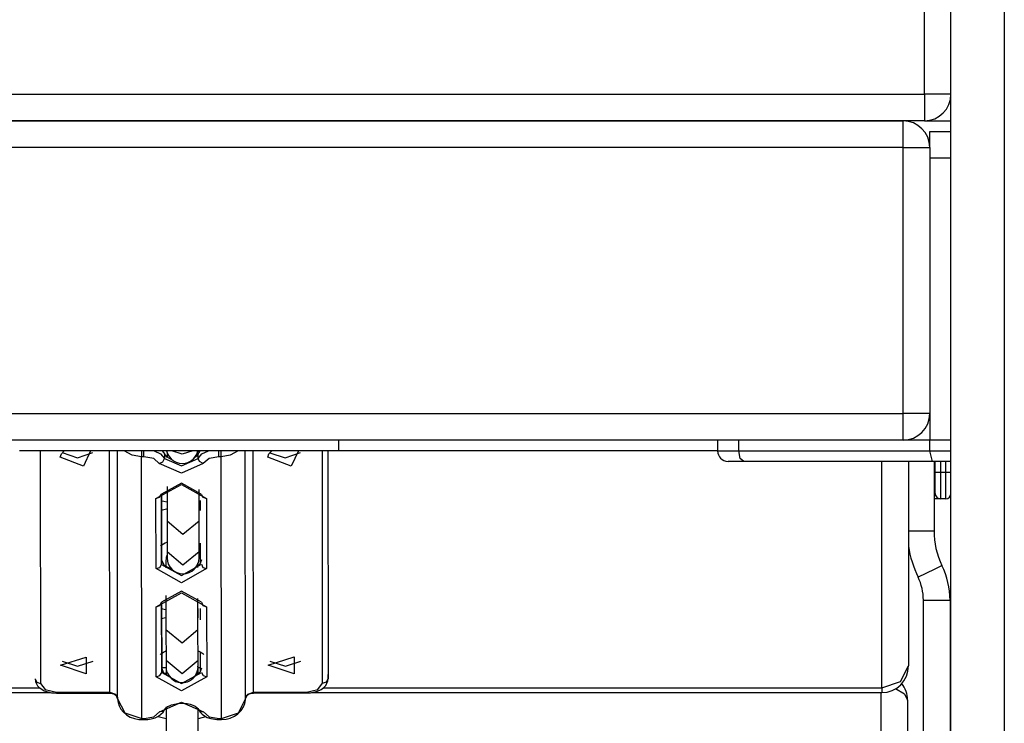
# Model space of a CAD drawing. Units: inches. Extents: x 232 to 361, y 118 to 301.
# Drawn here: x 315 to 317, y 275 to 276 of the extents above; entities that cross this region are included whole.
import ezdxf

# ---------------------------------------------------------------- set-up
doc = ezdxf.new("R2010")
doc.units = ezdxf.units.IN
doc.header["$MEASUREMENT"] = 0
doc.layers.add('Ebene 1', color=7, linetype='Continuous')

# ---------------------------------------------------------------- blocks, each defined once
blk = doc.blocks.new('block 2')
at = {"layer": 'Ebene 1', "color": 179, "lineweight": 25, "true_color": 0x1a171b}
for points in [[(317.0993, 288.1995), (317.0993, 258.1403)], [(316.9991, 258.1403), (316.9991, 283.4895)], [(316.9495, 275.8106), (316.9495, 276.0905)], [(310.4493, 275.8106), (316.9495, 275.8106)], [(316.9991, 275.8106), (316.9846, 275.8106), (316.9495, 275.8106)], [(316.9495, 275.8106), (316.9495, 275.7749), (316.9495, 275.7604)], [(316.9495, 275.7604), (310.4493, 275.7604)], [(310.4892, 275.7604), (316.9092, 275.7604)], [(316.9092, 275.7105), (316.9092, 275.7456), (316.9092, 275.7604)], [(316.9495, 275.7604), (316.9629, 275.7604), (316.9991, 275.7604)], [(316.9595, 275.7105), (316.9595, 275.7324), (316.9595, 275.7404)], [(316.9595, 275.7404), (316.9991, 275.7404)], [(316.9092, 275.7105), (310.4892, 275.7105)], [(316.9092, 275.7105), (316.9447, 275.7105), (316.9595, 275.7105)], [(316.9092, 275.2104), (316.9092, 275.7105)], [(316.9595, 275.7105), (316.9595, 275.2104)], [(316.9595, 275.6903), (316.9595, 275.1605)], [(316.9991, 275.6903), (316.9595, 275.6903)], [(310.4892, 275.2104), (316.9092, 275.2104)], [(316.9595, 275.2104), (316.9447, 275.2104), (316.9092, 275.2104)], [(316.9092, 275.1605), (316.9092, 275.1753), (316.9092, 275.2104)], [(316.9092, 275.1605), (310.4892, 275.1605)], [(315.8495, 275.1403), (315.8495, 275.1457), (315.8495, 275.1605)], [(316.5609, 275.1605), (316.5609, 275.1403)], [(316.6005, 275.1403), (316.6005, 275.1605)], [(316.9595, 275.1605), (316.9092, 275.1605)], [(316.9991, 275.1605), (316.9595, 275.1605)], [(316.9595, 275.1403), (316.9595, 275.1605)], [(316.9991, 275.1605), (316.9595, 275.1605)], [(315.8495, 275.1403), (315.2497, 275.1403)], [(315.2889, 275.1403), (315.2893, 274.7036)], [(315.3833, 275.1403), (315.3702, 275.1117), (315.3265, 275.1286)], [(315.3265, 275.1286), (315.3286, 275.1351), (315.3341, 275.1403)], [(315.3299, 275.1372), (315.3589, 275.1272), (315.3878, 275.1372)], [(315.4195, 274.6869), (315.4188, 275.1403)], [(315.4343, 274.6747), (315.434, 275.1403)], [(315.4788, 275.1295), (315.4615, 275.1322), (315.4467, 275.1403)], [(315.4788, 275.1403), (315.4788, 275.1343), (315.4788, 275.1295)], [(315.4795, 274.6373), (315.4788, 275.1295)], [(315.4832, 275.1295), (315.4788, 275.1295)], [(315.4832, 275.1295), (315.4832, 275.1343), (315.4832, 275.1403)], [(315.5125, 275.1167), (315.5022, 275.1258), (315.4832, 275.1295)], [(315.5029, 275.1403), (315.5149, 275.1348), (315.5222, 275.1262)], [(315.518, 275.1403), (315.5204, 275.1376), (315.5222, 275.1348)], [(315.5363, 275.1238), (315.5273, 275.1283), (315.5222, 275.1348)], [(315.5222, 275.1348), (315.5222, 275.1262)], [(315.527, 275.1372), (315.527, 275.1351), (315.527, 275.1286)], [(315.5756, 275.1403), (315.5556, 275.1343), (315.536, 275.1403)], [(315.5852, 275.1348), (315.5825, 275.1305), (315.578, 275.1269)], [(315.5852, 275.1348), (315.5873, 275.1376), (315.5893, 275.1403)], [(315.5852, 275.1262), (315.5925, 275.1348), (315.6049, 275.1403)], [(315.5852, 275.1262), (315.5852, 275.1348)], [(315.6241, 275.1295), (315.6059, 275.1258), (315.5952, 275.1167)], [(315.6241, 275.1295), (315.6241, 275.1343), (315.6241, 275.1403)], [(315.6286, 275.1295), (315.6241, 275.1295)], [(315.6286, 275.1295), (315.6286, 275.1343), (315.6286, 275.1403)], [(315.6607, 275.1403), (315.6458, 275.1322), (315.6286, 275.1295)], [(315.6293, 274.6373), (315.6286, 275.1295)], [(315.6741, 274.6747), (315.6738, 275.1403)], [(315.6893, 274.6869), (315.6889, 275.1403)], [(315.774, 275.1403), (315.7599, 275.1117), (315.7165, 275.1286)], [(315.7165, 275.1286), (315.7182, 275.1351), (315.7241, 275.1403)], [(315.7203, 275.1369), (315.7489, 275.1272), (315.7775, 275.1372)], [(315.8191, 274.704), (315.8188, 275.1403)], [(315.8288, 275.1403), (315.8295, 274.7121)], [(316.5609, 275.1403), (315.8495, 275.1403)], [(316.5609, 275.1403), (316.5712, 275.1403), (316.6005, 275.1403)], [(316.6105, 275.1207), (316.6032, 275.1262), (316.6005, 275.1403)], [(316.6005, 275.1403), (316.9595, 275.1403)], [(316.9646, 275.1207), (316.9595, 275.1403)], [(316.9595, 275.1403), (316.9991, 275.1403)], [(315.5125, 275.1167), (315.5194, 275.1198), (315.5222, 275.1262)], [(315.5952, 275.1167), (315.5539, 275.0986), (315.5125, 275.1167)], [(315.5222, 275.1262), (315.5539, 275.1124), (315.5852, 275.1262)], [(315.5952, 275.1167), (315.588, 275.1202), (315.5852, 275.1262)], [(316.6105, 275.1207), (316.5884, 275.1207), (316.5805, 275.1207)], [(316.9646, 275.1207), (316.6105, 275.1207)], [(316.8695, 274.695), (316.8695, 275.1207)], [(316.9195, 275.1207), (316.9195, 274.7364)], [(316.9991, 275.1207), (316.9646, 275.1207)], [(316.9674, 275.1207), (316.9674, 274.9904)], [(316.9695, 275.1005), (316.9695, 275.1207)], [(316.9794, 275.1207), (316.9794, 275.1005)], [(316.9894, 275.1005), (316.9894, 275.1207)], [(316.9695, 275.0606), (316.9695, 275.0723), (316.9695, 275.1005)], [(316.9695, 275.1005), (316.9722, 275.1005), (316.9794, 275.1005)], [(316.9794, 275.1005), (316.9794, 275.0652), (316.9794, 275.0504)], [(316.9794, 275.1005), (316.9894, 275.1005)], [(316.9894, 275.0504), (316.9894, 275.0652), (316.9894, 275.1005)], [(316.9894, 275.1005), (316.9963, 275.1005), (316.9991, 275.1005)], [(315.5063, 275.0507), (315.5539, 275.0774), (315.6014, 275.0507)], [(315.5914, 275.0592), (315.5539, 275.08), (315.5167, 275.0592)], [(315.527, 275.0736), (315.527, 275.0366), (315.527, 275.0084)], [(315.5063, 275.0507), (315.5132, 275.0532), (315.5167, 275.0592)], [(315.5167, 274.9357), (315.5167, 275.0595)], [(315.5167, 275.0592), (315.5167, 274.9272)], [(315.5873, 275.0084), (315.5873, 275.0342), (315.5873, 275.068)], [(315.5914, 275.0592), (315.5945, 275.0532), (315.6014, 275.0507)], [(316.9674, 275.0606), (316.9688, 275.0606), (316.9695, 275.0606)], [(315.5067, 274.9191), (315.5063, 275.0507)], [(315.5156, 275.0469), (315.5266, 275.0444)], [(315.5893, 275.0469), (315.5893, 275.0285)], [(315.6014, 275.0507), (315.6014, 274.9191)], [(316.9794, 275.0504), (316.9763, 275.0504), (316.9674, 275.0504)], [(316.9894, 275.0504), (316.9794, 275.0504)], [(315.5263, 275.0309), (315.5163, 275.0285)], [(315.5873, 275.0084), (315.557, 274.9834), (315.527, 275.0084)], [(315.527, 275.0084), (315.527, 274.9508)], [(315.5873, 274.9508), (315.5873, 275.0084)], [(316.9195, 274.9904), (316.9533, 274.9904), (316.9674, 274.9904)], [(315.5149, 274.9619), (315.5156, 274.9625), (315.5173, 274.9639), (315.5201, 274.9656), (315.5235, 274.9677), (315.5266, 274.9689)], [(315.5893, 274.9669), (315.5893, 274.9288)], [(315.527, 274.9508), (315.527, 274.9424), (315.527, 274.9393)], [(315.5873, 274.9508), (315.557, 274.9259), (315.527, 274.9508)], [(315.5873, 274.9393), (315.5873, 274.9424), (315.5873, 274.9508)], [(315.5067, 274.9191), (315.5136, 274.9215), (315.5167, 274.9272)], [(315.537, 274.9171), (315.5222, 274.9248), (315.5167, 274.9357)], [(315.5167, 274.9272), (315.5167, 274.9357)], [(315.5167, 274.9272), (315.5539, 274.9064), (315.5918, 274.9276)], [(315.5266, 274.9436), (315.5263, 274.9417), (315.5256, 274.94), (315.5253, 274.9377), (315.5253, 274.9364), (315.5249, 274.9353), (315.5249, 274.9346), (315.5249, 274.9343), (315.5249, 274.934), (315.5249, 274.9336), (315.5249, 274.9333), (315.5249, 274.9329), (315.5249, 274.9326), (315.5249, 274.9295), (315.5249, 274.9236), (315.5249, 274.9205)], [(315.5918, 274.9357), (315.5887, 274.9276), (315.5807, 274.9209)], [(315.5849, 274.9212), (315.5849, 274.9296)], [(315.5918, 274.9276), (315.5945, 274.9215), (315.6014, 274.9191)], [(315.6014, 274.9191), (315.5539, 274.8926), (315.5067, 274.9191)], [(316.9371, 274.9033), (316.9695, 274.9188), (316.9822, 274.925)], [(315.5067, 274.8475), (315.5542, 274.874), (315.6014, 274.8475)], [(315.5918, 274.8559), (315.5542, 274.8768), (315.5167, 274.8559)], [(315.5067, 274.8475), (315.5136, 274.8501), (315.5167, 274.8559)], [(315.517, 274.7324), (315.5167, 274.8564)], [(315.5167, 274.8559), (315.517, 274.7241)], [(315.5249, 274.8687), (315.5249, 274.8585), (315.5249, 274.8454), (315.5249, 274.8327), (315.5249, 274.8213), (315.5249, 274.8116), (315.5249, 274.8077), (315.5249, 274.8044)], [(315.5849, 274.8044), (315.5849, 274.8134), (315.5849, 274.8235), (315.5849, 274.8352), (315.5849, 274.8478), (315.5849, 274.8632)], [(315.5918, 274.8559), (315.5945, 274.8501), (315.6014, 274.8475)], [(316.9474, 274.8599), (316.9825, 274.8599), (316.9974, 274.8599)], [(316.9474, 274.5405), (316.9474, 274.8599)], [(316.9974, 274.8599), (316.9974, 274.5004)], [(315.5067, 274.716), (315.5067, 274.8475)], [(315.5163, 274.8444), (315.5249, 274.8421)], [(315.5852, 274.8266), (315.5852, 274.8347), (315.5852, 274.844)], [(315.5893, 274.844), (315.5893, 274.8232)], [(315.6014, 274.8475), (315.6018, 274.716)], [(315.5246, 274.8266), (315.5163, 274.8246)], [(315.5849, 274.8044), (315.5552, 274.7794), (315.5249, 274.8044)], [(315.5249, 274.8044), (315.5253, 274.7465)], [(315.5852, 274.7465), (315.5849, 274.8044)], [(315.5149, 274.7579), (315.5156, 274.7589), (315.5173, 274.7603), (315.5201, 274.7622), (315.5239, 274.7639), (315.5249, 274.7646)], [(315.5253, 274.7465), (315.5253, 274.74), (315.5253, 274.736), (315.5253, 274.7353), (315.5253, 274.735), (315.5253, 274.7343), (315.5253, 274.7338), (315.5253, 274.7336), (315.5253, 274.7329), (315.5253, 274.7324), (315.5253, 274.7316), (315.5256, 274.73), (315.5263, 274.7266), (315.5277, 274.7229), (315.5308, 274.7176), (315.5346, 274.7131), (315.5384, 274.71), (315.5428, 274.7074), (315.548, 274.7057), (315.5535, 274.705), (315.559, 274.7054), (315.5652, 274.7067), (315.569, 274.7085), (315.5728, 274.7107), (315.5759, 274.7131), (315.5787, 274.716), (315.5804, 274.7185), (315.5818, 274.7212), (315.5831, 274.7236), (315.5838, 274.7262), (315.5845, 274.7279), (315.5849, 274.73), (315.5849, 274.7316), (315.5852, 274.7324), (315.5852, 274.7329), (315.5852, 274.7336), (315.5852, 274.7338), (315.5852, 274.7343), (315.5852, 274.7347), (315.5852, 274.735), (315.5852, 274.7353), (315.5852, 274.7384), (315.5852, 274.7438), (315.5852, 274.7512), (315.5852, 274.76), (315.5852, 274.7639)], [(315.5856, 274.7646), (315.5893, 274.7629), (315.5925, 274.761), (315.5945, 274.7596), (315.5962, 274.7579)], [(315.5893, 274.7629), (315.5893, 274.7252)], [(315.3268, 274.7376), (315.3754, 274.7531), (315.3754, 274.7216), (315.3268, 274.7376), (315.3268, 274.7376)], [(315.3303, 274.7455), (315.3592, 274.7357), (315.3882, 274.7455)], [(315.5852, 274.7465), (315.5552, 274.7216), (315.5253, 274.7465)], [(315.5852, 274.7357), (315.5852, 274.736), (315.5852, 274.7376), (315.5852, 274.7391), (315.5852, 274.7427), (315.5852, 274.7465)], [(315.7168, 274.7376), (315.7657, 274.7533), (315.7657, 274.7216), (315.7168, 274.7376), (315.7168, 274.7376)], [(315.7203, 274.7455), (315.7495, 274.7357), (315.7781, 274.7455)], [(315.5067, 274.716), (315.5136, 274.7185), (315.517, 274.7241)], [(315.517, 274.7331), (315.5253, 274.7331)], [(315.5325, 274.7155), (315.5208, 274.7229), (315.517, 274.7324)], [(315.517, 274.7241), (315.517, 274.7324)], [(315.517, 274.7241), (315.5542, 274.7033), (315.5918, 274.7241)], [(315.5253, 274.7219), (315.5215, 274.7219)], [(315.5256, 274.729), (315.5256, 274.7266), (315.5256, 274.7191)], [(315.5918, 274.7324), (315.5887, 274.7241), (315.5794, 274.7169)], [(315.5852, 274.7331), (315.5893, 274.7331)], [(315.5856, 274.7209), (315.5856, 274.7272), (315.5856, 274.729)], [(315.5866, 274.7219), (315.5856, 274.7219)], [(315.5918, 274.7241), (315.5949, 274.7185), (315.6018, 274.716)], [(316.8695, 274.695), (316.9047, 274.7071), (316.9195, 274.7364)], [(315.2796, 274.7121), (315.2803, 274.7071), (315.2817, 274.703), (315.2841, 274.699), (315.2872, 274.6957), (315.2917, 274.6926), (315.2965, 274.6897), (315.3031, 274.6875), (315.31, 274.6859), (315.3148, 274.6856), (315.3193, 274.6852)], [(315.2796, 274.7121), (315.2824, 274.7061), (315.2893, 274.7036)], [(315.2893, 274.7036), (315.2982, 274.6919), (315.3193, 274.6869)], [(315.6018, 274.716), (315.5542, 274.6895), (315.5067, 274.716)], [(315.7892, 274.6856), (315.7964, 274.6859), (315.8029, 274.6869), (315.8098, 274.689), (315.8164, 274.6919), (315.8209, 274.6955), (315.8253, 274.6997), (315.8274, 274.704), (315.8291, 274.7081), (315.8291, 274.7104), (315.8295, 274.7121)], [(315.7892, 274.6869), (315.8105, 274.6919), (315.8191, 274.704)], [(315.8191, 274.704), (315.8264, 274.7064), (315.8295, 274.7121)], [(315.8295, 274.7121), (315.8295, 274.7202)], [(315.8295, 274.7121), (315.8295, 274.7202)], [(312.0998, 274.6862), (315.3082, 274.6862)], [(312.116, 274.695), (315.2882, 274.695)], [(315.3193, 274.6852), (315.3193, 274.6856), (315.3193, 274.6869)], [(315.3193, 274.6869), (315.4195, 274.6869)], [(315.3193, 274.6852), (315.4195, 274.6852)], [(315.4195, 274.6852), (315.4195, 274.6856), (315.4195, 274.6869)], [(315.4195, 274.6869), (315.4302, 274.6835), (315.4343, 274.6747)], [(315.4195, 274.6852), (315.4219, 274.6852), (315.4243, 274.6845), (315.4267, 274.6838), (315.4292, 274.6828), (315.4309, 274.6814), (315.4323, 274.68), (315.4333, 274.6787), (315.434, 274.6768), (315.4343, 274.6757), (315.4343, 274.6747)], [(315.6741, 274.6747), (315.6789, 274.6835), (315.6893, 274.6869)], [(315.6741, 274.6747), (315.6748, 274.6764), (315.6755, 274.6782), (315.6762, 274.6795), (315.6775, 274.6814), (315.6796, 274.6825), (315.6817, 274.6838), (315.6837, 274.6845), (315.6865, 274.6852), (315.6879, 274.6852), (315.6893, 274.6852)], [(315.6893, 274.6869), (315.6893, 274.6859), (315.6893, 274.6852)], [(315.6893, 274.6869), (315.7892, 274.6869)], [(315.6893, 274.6852), (315.7892, 274.6856)], [(315.7892, 274.6869), (315.7892, 274.6859), (315.7892, 274.6856)], [(315.7985, 274.6862), (316.8695, 274.6862)], [(315.8195, 274.695), (316.8695, 274.695)], [(316.8678, 274.4573), (316.8678, 274.6862)], [(316.8695, 274.695), (316.8695, 274.6883), (316.8695, 274.6862)], [(316.895, 274.6937), (316.9119, 274.6842), (316.9178, 274.6721)], [(315.4343, 274.6747), (315.435, 274.6676), (315.4371, 274.6613), (315.4405, 274.6549), (315.4453, 274.6492), (315.4509, 274.6442), (315.4581, 274.6404), (315.4657, 274.6373), (315.4739, 274.6359), (315.4767, 274.6356), (315.4795, 274.6356)], [(315.4343, 274.6747), (315.4478, 274.6482), (315.4795, 274.6373)], [(315.5129, 274.6501), (315.5542, 274.668), (315.5956, 274.6501)], [(315.6293, 274.6356), (315.6379, 274.6361), (315.6458, 274.6384), (315.6538, 274.6418), (315.6603, 274.6465), (315.6665, 274.6525), (315.6707, 274.6592), (315.6731, 274.6659), (315.6741, 274.6726), (315.6741, 274.6735), (315.6741, 274.6747)], [(315.6293, 274.6373), (315.6614, 274.6482), (315.6741, 274.6747)], [(316.9178, 274.6721), (316.9178, 274.432)], [(315.4839, 274.6356), (315.4912, 274.6359), (315.4974, 274.6368), (315.5046, 274.6391), (315.5108, 274.6422), (315.5156, 274.6456), (315.5198, 274.6496), (315.5211, 274.6516), (315.5222, 274.6542)], [(315.4839, 274.6373), (315.5025, 274.6408), (315.5129, 274.6501)], [(315.5222, 274.6542), (315.5187, 274.6508), (315.5129, 274.6501)], [(315.5222, 274.6542), (315.5232, 274.6559), (315.5249, 274.6577), (315.5277, 274.6599), (315.5315, 274.6616), (315.5356, 274.6633), (315.5408, 274.6647), (315.5466, 274.6659), (315.5525, 274.6663), (315.5583, 274.6663), (315.5649, 274.6656), (315.5704, 274.6644), (315.5756, 274.6626), (315.5797, 274.6606), (315.5828, 274.6583), (315.5849, 274.6563), (315.5862, 274.6546), (315.5862, 274.6542)], [(315.5256, 274.6595), (315.5256, 274.6263), (315.5256, 274.6008)], [(315.5856, 274.6008), (315.5856, 274.6235), (315.5856, 274.6532)], [(315.5862, 274.6542), (315.5893, 274.6496), (315.5931, 274.6456), (315.5976, 274.6425), (315.6024, 274.6397), (315.6093, 274.6377), (315.6166, 274.6361), (315.6207, 274.6359), (315.6248, 274.6356)], [(315.5862, 274.6542), (315.59, 274.6508), (315.5956, 274.6501)], [(315.5956, 274.6501), (315.6062, 274.6408), (315.6248, 274.6373)], [(315.4795, 274.6356), (315.4795, 274.6359), (315.4795, 274.6373)], [(315.4795, 274.6373), (315.4839, 274.6373)], [(315.4795, 274.6356), (315.4839, 274.6356)], [(315.4839, 274.6356), (315.4839, 274.6359), (315.4839, 274.6373)], [(315.5105, 274.6415), (315.5253, 274.6377)], [(315.5859, 274.6377), (315.5997, 274.6411)], [(315.6248, 274.6356), (315.6248, 274.6361), (315.6248, 274.6373)], [(315.6248, 274.6373), (315.6293, 274.6373)], [(315.6248, 274.6356), (315.6293, 274.6356)], [(315.6293, 274.6373), (315.6293, 274.6361), (315.6293, 274.6356)]]:
    blk.add_lwpolyline(points, dxfattribs=at)
for points in [[(316.9495, 275.7604), (316.9767, 275.7604), (316.9991, 275.7832), (316.9991, 275.8106)], [(316.9595, 275.7105), (316.9595, 275.7379), (316.9367, 275.7604), (316.9092, 275.7604)], [(316.9092, 275.1605), (316.9367, 275.1605), (316.9595, 275.183), (316.9595, 275.2104)], [(315.5873, 275.1372), (315.5873, 275.1382), (315.5866, 275.1393), (315.5866, 275.1403)], [(316.5609, 275.1403), (316.5609, 275.1295), (316.5695, 275.1207), (316.5805, 275.1207)], [(316.9695, 275.0606), (316.9695, 275.055), (316.9739, 275.0504), (316.9794, 275.0504)], [(316.9894, 275.0504), (316.9949, 275.0504), (316.9991, 275.055), (316.9991, 275.0606)], [(316.9674, 274.9904), (316.9674, 274.9677), (316.9722, 274.9457), (316.9822, 274.925)], [(316.9195, 274.9615), (316.9223, 274.9414), (316.9285, 274.9215), (316.9374, 274.9033)], [(316.9974, 274.8599), (316.9974, 274.8824), (316.9922, 274.9047), (316.9822, 274.925)], [(316.9474, 274.8599), (316.9474, 274.8747), (316.944, 274.8899), (316.9374, 274.9033)], [(315.5856, 274.729), (315.5856, 274.7316), (315.5852, 274.7336), (315.5849, 274.7357)], [(316.8695, 274.6862), (316.8968, 274.6862), (316.9195, 274.709), (316.9195, 274.7364)], [(316.9178, 274.6721), (316.9178, 274.6835), (316.914, 274.6943), (316.9068, 274.7033)]]:
    blk.add_open_spline(points, degree=3, dxfattribs=at)
for points in [[(315.526, 275.1403), (315.5297, 275.1245), (315.5459, 275.114), (315.5618, 275.1174), (315.5732, 275.1198), (315.5825, 275.1291), (315.5849, 275.1403)], [(315.527, 274.9393), (315.527, 274.9228), (315.5404, 274.9093), (315.557, 274.9093), (315.5732, 274.9093), (315.5873, 274.9229), (315.5873, 274.9393)]]:
    blk.add_open_spline(points, degree=3, knots=[0, 0, 0, 0, 1, 1, 1, 2, 2, 2, 2], dxfattribs=at)

msp = doc.modelspace()

# ---------------------------------------------------------------- block references
at = {"layer": 'Ebene 1'}
msp.add_blockref('block 2', (0, 0), dxfattribs=at)

doc.saveas('drawing.dxf')
